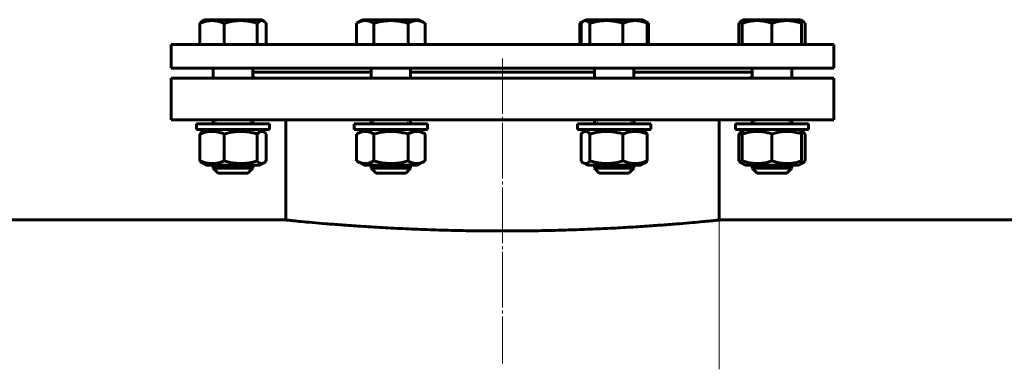
# Model space of a CAD drawing. Units: millimetres. Extents: x -546 to 7999, y -3657 to 2440.
# Drawn here: x 3471 to 3969, y 2218 to 2394 of the extents above; entities that cross this region are included whole.
import ezdxf

# ---------------------------------------------------------------- set-up
doc = ezdxf.new("R2010")
doc.units = ezdxf.units.MM
for name, pattern in [('K5LT_AUXILIARY', [0]), ('K5LT_AXLED', [32.59375, 28.09375, -1.5, 1.5, -1.5]), ('K5LT_BASIC', [0]), ('K5LT_THIN', [0])]:
    doc.linetypes.add(name, pattern=pattern)

msp = doc.modelspace()

# ---------------------------------------------------------------- linework, layer by layer
at = {"color": 5, "linetype": 'K5LT_BASIC', "lineweight": 60, "true_color": 0x0000ff}
for p, q in [((3561.997, 2381.5), (3561.997, 2392.227)), ((3563.199, 2393.261), (3564.478, 2394)), ((3563.728, 2393.567), (3564.478, 2394)), ((3592.978, 2394), (3564.478, 2394)), ((3574.245, 2381.5), (3574.245, 2392.227)), ((3590.975, 2381.5), (3590.975, 2392.227)), ((3593.728, 2393.567), (3592.978, 2394)), ((3594.257, 2393.261), (3592.978, 2394)), ((3595.458, 2381.5), (3595.458, 2392.227)), ((3641.234, 2392.227), (3644.304, 2394)), ((3641.234, 2381.5), (3641.234, 2392.227)), ((3643.025, 2393.261), (3644.304, 2394)), ((3672.804, 2394), (3644.304, 2394)), ((3649.894, 2381.5), (3649.894, 2392.227)), ((3667.214, 2381.5), (3667.214, 2392.227)), ((3675.875, 2392.227), (3672.804, 2394)), ((3674.083, 2393.261), (3672.804, 2394)), ((3675.875, 2381.5), (3675.875, 2392.227)), ((3754.125, 2392.227), (3757.196, 2394)), ((3754.125, 2381.5), (3754.125, 2392.227)), ((3754.715, 2381.5), (3754.715, 2392.227)), ((3755.917, 2393.261), (3757.196, 2394)), ((3785.696, 2394), (3757.196, 2394)), ((3759.198, 2381.5), (3759.198, 2392.227)), ((3775.929, 2381.5), (3775.929, 2392.227)), ((3786.975, 2393.261), (3785.696, 2394)), ((3788.766, 2392.227), (3785.696, 2394)), ((3788.176, 2381.5), (3788.176, 2392.227)), ((3788.766, 2381.5), (3788.766, 2392.227)), ((3834.542, 2381.5), (3834.542, 2392.227)), ((3835.743, 2393.261), (3837.022, 2394)), ((3836.272, 2393.567), (3837.022, 2394)), ((3836.272, 2392.227), (3836.272, 2393.567)), ((3836.272, 2381.5), (3836.272, 2392.227)), ((3838.931, 2394), (3837.022, 2394)), ((3865.522, 2394), (3838.931, 2394)), ((3851.272, 2381.5), (3851.272, 2392.227)), ((3866.272, 2393.567), (3865.522, 2394)), ((3866.801, 2393.261), (3865.522, 2394)), ((3866.272, 2393.567), (3866.272, 2392.227)), ((3866.272, 2381.5), (3866.272, 2392.227)), ((3868.003, 2381.5), (3868.003, 2392.227)), ((3547.5, 2381.5), (3547.5, 2369.5)), ((3779.099, 2381.5), (3547.5, 2381.5)), ((3882.5, 2381.5), (3779.099, 2381.5)), ((3882.5, 2381.5), (3882.5, 2369.5)), ((3779.099, 2369.5), (3547.5, 2369.5)), ((3568.728, 2369.5), (3568.728, 2364.5)), ((3568.728, 2369.5), (3568.728, 2364.5)), ((3588.728, 2369.5), (3588.728, 2364.5)), ((3588.728, 2367.5), (3648.554, 2367.5)), ((3648.554, 2369.5), (3648.554, 2364.5)), ((3668.554, 2369.5), (3668.554, 2364.5)), ((3668.554, 2367.5), (3761.446, 2367.5)), ((3761.446, 2369.5), (3761.446, 2364.5)), ((3882.5, 2369.5), (3779.099, 2369.5)), ((3781.446, 2369.5), (3781.446, 2364.5)), ((3781.446, 2367.5), (3841.272, 2367.5)), ((3841.272, 2369.5), (3841.272, 2364.5)), ((3861.272, 2369.5), (3861.272, 2364.5)), ((3547.5, 2364.5), (3547.5, 2343.5)), ((3715, 2364.5), (3547.5, 2364.5)), ((3882.5, 2364.5), (3715, 2364.5)), ((3882.5, 2364.5), (3882.5, 2343.5)), ((3715, 2343.5), (3547.5, 2343.5)), ((3597.228, 2341.5), (3560.228, 2341.5)), ((3560.228, 2341.5), (3560.228, 2338.5)), ((3560.228, 2341.5), (3560.228, 2338.5)), ((3568.728, 2343.5), (3568.728, 2341.5)), ((3568.728, 2343.5), (3568.728, 2341.5)), ((3588.728, 2343.5), (3588.728, 2341.5)), ((3597.228, 2341.5), (3597.228, 2338.5)), ((3605.5, 2343.5), (3605.5, 2292.848)), ((3640.054, 2341.5), (3640.054, 2338.5)), ((3642.533, 2341.5), (3640.054, 2341.5)), ((3677.054, 2341.5), (3642.533, 2341.5)), ((3648.554, 2343.5), (3648.554, 2341.5)), ((3668.554, 2343.5), (3668.554, 2341.5)), ((3677.054, 2341.5), (3677.054, 2338.5)), ((3882.5, 2343.5), (3715, 2343.5)), ((3752.946, 2341.5), (3752.946, 2338.5)), ((3766.658, 2341.5), (3752.946, 2341.5)), ((3761.446, 2343.5), (3761.446, 2341.5)), ((3789.946, 2341.5), (3766.658, 2341.5)), ((3781.446, 2343.5), (3781.446, 2341.5)), ((3789.946, 2341.5), (3789.946, 2338.5)), ((3824.5, 2343.5), (3824.5, 2292.848)), ((3832.772, 2341.5), (3832.772, 2338.5)), ((3832.772, 2341.5), (3832.772, 2338.5)), ((3860.522, 2341.5), (3832.772, 2341.5)), ((3841.272, 2343.5), (3841.272, 2341.5)), ((3841.272, 2343.5), (3841.272, 2341.5)), ((3869.772, 2341.5), (3860.522, 2341.5)), ((3861.272, 2343.5), (3861.272, 2341.5)), ((3869.772, 2341.5), (3869.772, 2338.5)), ((3597.228, 2338.5), (3560.228, 2338.5)), ((3561.997, 2336.294), (3561.997, 2322.706)), ((3565.228, 2338.5), (3563.199, 2337.328)), ((3565.228, 2338.5), (3563.728, 2337.634)), ((3574.245, 2336.294), (3574.245, 2322.706)), ((3590.975, 2336.294), (3590.975, 2322.706)), ((3592.228, 2338.5), (3593.728, 2337.634)), ((3592.228, 2338.5), (3594.257, 2337.328)), ((3595.458, 2336.294), (3595.458, 2322.706)), ((3642.533, 2338.5), (3640.054, 2338.5)), ((3645.054, 2338.5), (3641.234, 2336.294)), ((3641.234, 2336.294), (3641.234, 2322.706)), ((3677.054, 2338.5), (3642.533, 2338.5)), ((3649.894, 2336.294), (3649.894, 2322.706)), ((3667.214, 2336.294), (3667.214, 2322.706)), ((3672.054, 2338.5), (3675.875, 2336.294)), ((3675.875, 2336.294), (3675.875, 2322.706)), ((3766.658, 2338.5), (3752.946, 2338.5)), ((3754.715, 2336.294), (3754.715, 2322.706)), ((3757.946, 2338.5), (3755.917, 2337.328)), ((3759.198, 2336.294), (3759.198, 2322.706)), ((3789.946, 2338.5), (3766.658, 2338.5)), ((3775.929, 2336.294), (3775.929, 2322.706)), ((3784.946, 2338.5), (3786.975, 2337.328)), ((3788.176, 2336.294), (3788.176, 2322.706)), ((3860.522, 2338.5), (3832.772, 2338.5)), ((3834.542, 2336.294), (3834.542, 2322.706)), ((3837.772, 2338.5), (3835.743, 2337.328)), ((3837.772, 2338.5), (3836.272, 2337.634)), ((3836.272, 2336.294), (3836.272, 2337.634)), ((3836.272, 2336.294), (3836.272, 2322.706)), ((3851.272, 2336.294), (3851.272, 2322.706)), ((3869.772, 2338.5), (3860.522, 2338.5)), ((3864.772, 2338.5), (3866.801, 2337.328)), ((3864.772, 2338.5), (3866.272, 2337.634)), ((3866.272, 2337.634), (3866.272, 2336.294)), ((3866.272, 2336.294), (3866.272, 2322.706)), ((3868.003, 2336.294), (3868.003, 2322.706)), ((3563.199, 2321.672), (3565.228, 2320.5)), ((3563.728, 2321.366), (3565.228, 2320.5)), ((3565.228, 2320.5), (3592.228, 2320.5)), ((3568.728, 2320.5), (3568.728, 2319)), ((3568.728, 2320.5), (3568.728, 2319)), ((3588.728, 2320.5), (3588.728, 2319)), ((3594.257, 2321.672), (3592.228, 2320.5)), ((3593.728, 2321.366), (3592.228, 2320.5)), ((3641.234, 2322.706), (3645.054, 2320.5)), ((3645.054, 2320.5), (3672.054, 2320.5)), ((3648.554, 2320.5), (3648.554, 2319)), ((3668.554, 2320.5), (3668.554, 2319)), ((3675.875, 2322.706), (3672.054, 2320.5)), ((3755.917, 2321.672), (3757.946, 2320.5)), ((3757.946, 2320.5), (3784.946, 2320.5)), ((3761.446, 2320.5), (3761.446, 2319)), ((3781.446, 2320.5), (3781.446, 2319)), ((3786.975, 2321.672), (3784.946, 2320.5)), ((3835.743, 2321.672), (3837.772, 2320.5)), ((3836.272, 2321.366), (3836.272, 2322.706)), ((3836.272, 2321.366), (3837.772, 2320.5)), ((3837.772, 2320.5), (3839.581, 2320.5)), ((3839.581, 2320.5), (3864.772, 2320.5)), ((3841.272, 2320.5), (3841.272, 2319)), ((3841.272, 2320.5), (3841.272, 2319)), ((3861.272, 2320.5), (3861.272, 2319)), ((3866.801, 2321.672), (3864.772, 2320.5)), ((3866.272, 2321.366), (3864.772, 2320.5)), ((3866.272, 2322.706), (3866.272, 2321.366)), ((3568.728, 2319), (3571.228, 2316.5)), ((3568.728, 2319), (3571.228, 2316.5)), ((3588.728, 2319), (3568.728, 2319)), ((3586.228, 2316.5), (3571.228, 2316.5)), ((3588.728, 2319), (3586.228, 2316.5)), ((3648.554, 2319), (3651.054, 2316.5)), ((3649.894, 2319), (3648.554, 2319)), ((3668.554, 2319), (3649.894, 2319)), ((3652.059, 2316.5), (3651.054, 2316.5)), ((3666.054, 2316.5), (3652.059, 2316.5)), ((3668.554, 2319), (3666.054, 2316.5)), ((3761.446, 2319), (3763.946, 2316.5)), ((3768.858, 2319), (3761.446, 2319)), ((3769.505, 2316.5), (3763.946, 2316.5)), ((3781.446, 2319), (3768.858, 2319)), ((3778.946, 2316.5), (3769.505, 2316.5)), ((3781.446, 2319), (3778.946, 2316.5)), ((3841.272, 2319), (3843.772, 2316.5)), ((3841.272, 2319), (3843.772, 2316.5)), ((3856.272, 2319), (3841.272, 2319)), ((3855.022, 2316.5), (3843.772, 2316.5)), ((3858.772, 2316.5), (3855.022, 2316.5)), ((3861.272, 2319), (3856.272, 2319)), ((3861.272, 2319), (3858.772, 2316.5)), ((3604, 2293), (3017, 2293)), ((4057, 2293), (3826, 2293))]:
    msp.add_line(p, q, dxfattribs=at)
at = {"color": 30, "linetype": 'K5LT_AXLED', "lineweight": 18, "true_color": 0xff8000}
msp.add_line((3715, 2374.5), (3715, 2220.5), dxfattribs=at)
at = {"color": 7, "linetype": 'K5LT_THIN', "lineweight": 18}
for p, q in [((3570.081, 2343.5), (3570.081, 2341.5)), ((3587.375, 2343.5), (3587.375, 2341.5)), ((3649.907, 2343.5), (3649.907, 2341.5)), ((3667.201, 2343.5), (3667.201, 2341.5)), ((3762.799, 2343.5), (3762.799, 2341.5)), ((3780.093, 2343.5), (3780.093, 2341.5)), ((3842.625, 2343.5), (3842.625, 2341.5)), ((3859.919, 2343.5), (3859.919, 2341.5)), ((3570.081, 2320.5), (3570.081, 2319)), ((3587.375, 2320.5), (3587.375, 2319)), ((3649.907, 2320.5), (3649.907, 2319)), ((3667.201, 2320.5), (3667.201, 2319)), ((3762.799, 2320.5), (3762.799, 2319)), ((3780.093, 2320.5), (3780.093, 2319)), ((3842.625, 2320.5), (3842.625, 2319)), ((3859.919, 2320.5), (3859.919, 2319)), ((3570.081, 2319), (3570.081, 2317.647)), ((3587.375, 2319), (3587.375, 2317.647)), ((3649.907, 2319), (3649.907, 2318.985)), ((3649.907, 2318.985), (3649.907, 2317.647)), ((3667.201, 2319), (3667.201, 2317.647)), ((3762.799, 2319), (3762.799, 2317.647)), ((3780.093, 2319), (3780.093, 2317.647)), ((3842.625, 2319), (3842.625, 2317.647)), ((3859.919, 2319), (3859.919, 2317.647))]:
    msp.add_line(p, q, dxfattribs=at)
at = {"color": 9, "linetype": 'K5LT_AUXILIARY', "lineweight": 18, "true_color": 0xdca5c1}
msp.add_line((3824.5, 2343.5), (3824.5, 2217.5), dxfattribs=at)
at = {"color": 5, "linetype": 'K5LT_BASIC', "lineweight": 60, "true_color": 0x0000ff}
for points, knots in [([(3574.245, 2392.227), (3573.827, 2392.398), (3573.21, 2392.631), (3572.318, 2392.919), (3571.702, 2393.091), (3571.134, 2393.227), (3570.556, 2393.347), (3569.996, 2393.438), (3569.458, 2393.5), (3568.95, 2393.545), (3568.332, 2393.572), (3567.618, 2393.563), (3566.936, 2393.519), (3566.274, 2393.442), (3565.52, 2393.318), (3564.577, 2393.11), (3563.365, 2392.754), (3562.479, 2392.424), (3561.997, 2392.227)], [0, 0, 0, 0, 1.9947818, 2.926302, 4.1947358, 4.869488, 5.569083, 6.8698792, 7.4545811, 8.0440797, 9.1994358, 10.2875422, 11.3174102, 12.3303134, 13.3306335, 14.8008058, 16.6992914, 19, 19, 19, 19]), ([(3561.997, 2392.227), (3562.284, 2392.547), (3562.683, 2392.929), (3563.087, 2393.197), (3563.199, 2393.261)], [0, 0, 0, 0, 3.6301017, 5, 5, 5, 5]), ([(3590.975, 2392.227), (3590.404, 2392.398), (3589.561, 2392.631), (3588.343, 2392.919), (3587.502, 2393.091), (3586.725, 2393.227), (3585.937, 2393.347), (3585.171, 2393.438), (3584.436, 2393.5), (3583.743, 2393.545), (3582.899, 2393.572), (3581.923, 2393.563), (3580.991, 2393.519), (3580.087, 2393.442), (3579.056, 2393.318), (3577.769, 2393.11), (3576.113, 2392.754), (3574.902, 2392.424), (3574.245, 2392.227)], [0, 0, 0, 0, 1.9947818, 2.926302, 4.1947358, 4.869488, 5.569083, 6.8698792, 7.4545811, 8.0440797, 9.1994358, 10.2875422, 11.3174102, 12.3303134, 13.3306335, 14.8008058, 16.6992914, 19, 19, 19, 19]), ([(3594.257, 2393.261), (3594.166, 2393.314), (3593.983, 2393.407), (3593.752, 2393.489), (3593.52, 2393.545), (3593.294, 2393.572), (3593.033, 2393.563), (3592.783, 2393.519), (3592.541, 2393.442), (3592.264, 2393.318), (3591.92, 2393.11), (3591.476, 2392.754), (3591.151, 2392.424), (3590.975, 2392.227)], [0, 0, 0, 0, 1.1640157, 2.3369389, 2.9324442, 4.0995728, 5.1987665, 6.2391283, 7.2623525, 8.2728654, 9.7580181, 11.6758483, 14, 14, 14, 14]), ([(3595.458, 2392.227), (3595.172, 2392.547), (3594.773, 2392.929), (3594.368, 2393.197), (3594.257, 2393.261)], [0, 0, 0, 0, 3.6301017, 5, 5, 5, 5]), ([(3649.894, 2392.227), (3649.557, 2392.422), (3649.065, 2392.681), (3648.331, 2393.004), (3647.83, 2393.187), (3647.286, 2393.347), (3646.89, 2393.438), (3646.509, 2393.5), (3646.15, 2393.545), (3645.713, 2393.572), (3645.208, 2393.563), (3644.726, 2393.519), (3644.258, 2393.442), (3643.724, 2393.318), (3643.058, 2393.11), (3642.201, 2392.754), (3641.574, 2392.424), (3641.234, 2392.227)], [0, 0, 0, 0, 2.1515048, 3.1282734, 4.6131991, 5.2759734, 6.5083066, 7.0622347, 7.6207071, 8.715255, 9.7460926, 10.721757, 11.6813496, 12.6290212, 14.021816, 15.8203813, 18, 18, 18, 18]), ([(3667.214, 2392.227), (3666.623, 2392.398), (3665.751, 2392.631), (3664.489, 2392.919), (3663.619, 2393.091), (3662.815, 2393.227), (3661.998, 2393.347), (3661.206, 2393.438), (3660.445, 2393.5), (3659.727, 2393.545), (3658.853, 2393.572), (3657.843, 2393.563), (3656.878, 2393.519), (3655.942, 2393.442), (3654.875, 2393.318), (3653.543, 2393.11), (3651.828, 2392.754), (3650.575, 2392.424), (3649.894, 2392.227)], [0, 0, 0, 0, 1.9947818, 2.926302, 4.1947358, 4.869488, 5.569083, 6.8698792, 7.4545811, 8.0440797, 9.1994358, 10.2875422, 11.3174102, 12.3303134, 13.3306335, 14.8008058, 16.6992914, 19, 19, 19, 19]), ([(3675.875, 2392.227), (3675.538, 2392.422), (3675.045, 2392.681), (3674.312, 2393.004), (3673.811, 2393.187), (3673.267, 2393.347), (3672.87, 2393.438), (3672.49, 2393.5), (3672.131, 2393.545), (3671.694, 2393.572), (3671.189, 2393.563), (3670.706, 2393.519), (3670.239, 2393.442), (3669.705, 2393.318), (3669.039, 2393.11), (3668.182, 2392.754), (3667.555, 2392.424), (3667.214, 2392.227)], [0, 0, 0, 0, 2.1515048, 3.1282734, 4.6131991, 5.2759734, 6.5083066, 7.0622347, 7.6207071, 8.715255, 9.7460926, 10.721757, 11.6813496, 12.6290212, 14.021816, 15.8203813, 18, 18, 18, 18]), ([(3755.917, 2393.262), (3755.767, 2393.175), (3755.362, 2392.894), (3754.964, 2392.504), (3754.715, 2392.227)], [0, 0, 0, 0, 1.846988, 5, 5, 5, 5]), ([(3759.198, 2392.227), (3758.912, 2392.547), (3758.534, 2392.908), (3758.096, 2393.206), (3757.848, 2393.347), (3757.643, 2393.438), (3757.446, 2393.5), (3757.26, 2393.545), (3757.034, 2393.572), (3756.773, 2393.563), (3756.523, 2393.519), (3756.239, 2393.429), (3756.038, 2393.331), (3755.917, 2393.262)], [0, 0, 0, 0, 3.7706598, 4.9191057, 5.6258293, 6.9398799, 7.5305397, 8.126045, 9.2931736, 10.3923673, 11.4327291, 12.4559533, 14, 14, 14, 14]), ([(3775.929, 2392.227), (3775.358, 2392.398), (3774.515, 2392.631), (3773.296, 2392.919), (3772.456, 2393.091), (3771.679, 2393.227), (3770.89, 2393.347), (3770.125, 2393.438), (3769.389, 2393.5), (3768.696, 2393.545), (3767.852, 2393.572), (3766.876, 2393.563), (3765.944, 2393.519), (3765.041, 2393.442), (3764.01, 2393.318), (3762.723, 2393.11), (3761.067, 2392.754), (3759.856, 2392.424), (3759.198, 2392.227)], [0, 0, 0, 0, 1.9947818, 2.926302, 4.1947358, 4.869488, 5.569083, 6.8698792, 7.4545811, 8.0440797, 9.1994358, 10.2875422, 11.3174102, 12.3303134, 13.3306335, 14.8008058, 16.6992914, 19, 19, 19, 19]), ([(3788.176, 2392.227), (3787.758, 2392.398), (3787.141, 2392.631), (3786.249, 2392.919), (3785.634, 2393.091), (3785.065, 2393.227), (3784.488, 2393.347), (3783.927, 2393.438), (3783.389, 2393.5), (3782.882, 2393.545), (3782.264, 2393.572), (3781.549, 2393.563), (3780.867, 2393.519), (3780.205, 2393.442), (3779.451, 2393.318), (3778.509, 2393.11), (3777.296, 2392.754), (3776.41, 2392.424), (3775.929, 2392.227)], [0, 0, 0, 0, 1.9947818, 2.926302, 4.1947358, 4.869488, 5.569083, 6.8698792, 7.4545811, 8.0440797, 9.1994358, 10.2875422, 11.3174102, 12.3303134, 13.3306335, 14.8008058, 16.6992914, 19, 19, 19, 19]), ([(3786.975, 2393.262), (3787.125, 2393.175), (3787.529, 2392.894), (3787.928, 2392.504), (3788.176, 2392.227)], [0, 0, 0, 0, 1.846988, 5, 5, 5, 5]), ([(3834.542, 2392.227), (3834.828, 2392.547), (3835.227, 2392.929), (3835.632, 2393.197), (3835.743, 2393.261)], [0, 0, 0, 0, 3.6301017, 5, 5, 5, 5]), ([(3851.272, 2392.227), (3850.76, 2392.398), (3850.004, 2392.631), (3848.912, 2392.919), (3848.158, 2393.091), (3847.462, 2393.227), (3846.755, 2393.347), (3846.069, 2393.438), (3845.409, 2393.5), (3844.788, 2393.545), (3844.031, 2393.572), (3843.156, 2393.563), (3842.32, 2393.519), (3841.51, 2393.442), (3840.586, 2393.318), (3839.432, 2393.11), (3837.947, 2392.754), (3836.862, 2392.424), (3836.272, 2392.227)], [0, 0, 0, 0, 1.9947818, 2.926302, 4.1947358, 4.869488, 5.569083, 6.8698792, 7.4545811, 8.0440797, 9.1994358, 10.2875422, 11.3174102, 12.3303134, 13.3306335, 14.8008058, 16.6992914, 19, 19, 19, 19]), ([(3866.272, 2392.227), (3865.76, 2392.398), (3865.004, 2392.631), (3863.912, 2392.919), (3863.158, 2393.091), (3862.462, 2393.227), (3861.755, 2393.347), (3861.069, 2393.438), (3860.409, 2393.5), (3859.788, 2393.545), (3859.031, 2393.572), (3858.156, 2393.563), (3857.32, 2393.519), (3856.51, 2393.442), (3855.586, 2393.318), (3854.432, 2393.11), (3852.947, 2392.754), (3851.862, 2392.424), (3851.272, 2392.227)], [0, 0, 0, 0, 1.9947818, 2.926302, 4.1947358, 4.869488, 5.569083, 6.8698792, 7.4545811, 8.0440797, 9.1994358, 10.2875422, 11.3174102, 12.3303134, 13.3306335, 14.8008058, 16.6992914, 19, 19, 19, 19]), ([(3866.801, 2393.261), (3866.71, 2393.314), (3866.534, 2393.403), (3866.358, 2393.467), (3866.272, 2393.492)], [0, 0, 0, 0, 2.5911847, 5, 5, 5, 5]), ([(3868.003, 2392.227), (3867.716, 2392.547), (3867.317, 2392.929), (3866.913, 2393.197), (3866.801, 2393.261)], [0, 0, 0, 0, 3.6301017, 5, 5, 5, 5]), ([(3588.728, 2364.992), (3588.818, 2365), (3588.976, 2365.004), (3589.181, 2364.972), (3589.351, 2364.908), (3589.492, 2364.808), (3589.601, 2364.673), (3589.651, 2364.561), (3589.671, 2364.5)], [0, 0, 0, 0, 1.5900577, 3.0009094, 4.4656398, 5.9596122, 7.4744019, 9, 9, 9, 9]), ([(3840.329, 2364.5), (3840.357, 2364.586), (3840.425, 2364.719), (3840.567, 2364.857), (3840.719, 2364.94), (3840.903, 2364.99), (3841.089, 2365.004), (3841.223, 2364.997), (3841.272, 2364.992)], [0, 0, 0, 0, 2.1573172, 3.7414386, 5.1908033, 6.530611, 8.1337923, 9, 9, 9, 9]), ([(3574.245, 2336.294), (3573.635, 2336.543), (3572.684, 2336.888), (3571.503, 2337.212), (3570.809, 2337.364), (3570.211, 2337.471), (3569.609, 2337.555), (3568.907, 2337.616), (3568.212, 2337.64), (3567.501, 2337.626), (3566.787, 2337.572), (3566.076, 2337.48), (3565.373, 2337.354), (3564.566, 2337.169), (3563.435, 2336.845), (3562.545, 2336.518), (3561.997, 2336.294)], [0, 0, 0, 0, 2.6055268, 4.0208495, 4.9336382, 5.4848811, 6.4948498, 7.414784, 8.3680781, 9.3446312, 10.3278912, 11.3047493, 12.2737152, 13.232361, 14.6559841, 17, 17, 17, 17]), ([(3561.997, 2336.294), (3562.25, 2336.576), (3562.648, 2336.965), (3563.053, 2337.244), (3563.199, 2337.328)], [0, 0, 0, 0, 3.2004168, 5, 5, 5, 5]), ([(3590.975, 2336.294), (3590.142, 2336.543), (3588.843, 2336.888), (3587.23, 2337.212), (3586.282, 2337.364), (3585.465, 2337.471), (3584.642, 2337.555), (3583.683, 2337.616), (3582.734, 2337.64), (3581.764, 2337.626), (3580.787, 2337.572), (3579.816, 2337.48), (3578.856, 2337.354), (3577.753, 2337.169), (3576.209, 2336.845), (3574.993, 2336.518), (3574.245, 2336.294)], [0, 0, 0, 0, 2.6055268, 4.0208495, 4.9336382, 5.4848811, 6.4948498, 7.414784, 8.3680781, 9.3446312, 10.3278912, 11.3047493, 12.2737152, 13.232361, 14.6559841, 17, 17, 17, 17]), ([(3594.257, 2337.328), (3594.179, 2337.374), (3594.011, 2337.46), (3593.761, 2337.555), (3593.504, 2337.616), (3593.25, 2337.64), (3592.99, 2337.626), (3592.728, 2337.572), (3592.468, 2337.48), (3592.168, 2337.333), (3591.667, 2337.002), (3591.257, 2336.608), (3590.975, 2336.294)], [0, 0, 0, 0, 0.9276472, 1.9864899, 2.9509411, 3.9503665, 4.9741765, 6.0050179, 7.0291476, 8.0450032, 9.5499782, 13, 13, 13, 13]), ([(3595.458, 2336.294), (3595.206, 2336.576), (3594.807, 2336.965), (3594.403, 2337.244), (3594.257, 2337.328)], [0, 0, 0, 0, 3.2004168, 5, 5, 5, 5]), ([(3649.894, 2336.294), (3649.407, 2336.576), (3648.67, 2336.948), (3647.74, 2337.287), (3647.133, 2337.453), (3646.616, 2337.555), (3646.119, 2337.616), (3645.628, 2337.64), (3645.126, 2337.626), (3644.62, 2337.572), (3644.117, 2337.48), (3643.539, 2337.333), (3642.57, 2337.002), (3641.778, 2336.608), (3641.234, 2336.294)], [0, 0, 0, 0, 2.5980148, 3.8811067, 4.839601, 5.7307498, 6.5424565, 7.3835983, 8.2452629, 9.1128452, 9.9747788, 10.8297487, 12.0963739, 15, 15, 15, 15]), ([(3667.214, 2336.294), (3666.352, 2336.543), (3665.007, 2336.888), (3663.337, 2337.212), (3662.356, 2337.364), (3661.51, 2337.471), (3660.658, 2337.555), (3659.665, 2337.616), (3658.682, 2337.64), (3657.678, 2337.626), (3656.667, 2337.572), (3655.661, 2337.48), (3654.668, 2337.354), (3653.526, 2337.169), (3651.927, 2336.845), (3650.669, 2336.518), (3649.894, 2336.294)], [0, 0, 0, 0, 2.6055268, 4.0208495, 4.9336382, 5.4848811, 6.4948498, 7.414784, 8.3680781, 9.3446312, 10.3278912, 11.3047493, 12.2737152, 13.232361, 14.6559841, 17, 17, 17, 17]), ([(3675.875, 2336.294), (3675.387, 2336.576), (3674.651, 2336.948), (3673.721, 2337.287), (3673.114, 2337.453), (3672.596, 2337.555), (3672.1, 2337.616), (3671.609, 2337.64), (3671.106, 2337.626), (3670.601, 2337.572), (3670.098, 2337.48), (3669.52, 2337.333), (3668.551, 2337.002), (3667.758, 2336.608), (3667.214, 2336.294)], [0, 0, 0, 0, 2.5980148, 3.8811067, 4.839601, 5.7307498, 6.5424565, 7.3835983, 8.2452629, 9.1128452, 9.9747788, 10.8297487, 12.0963739, 15, 15, 15, 15]), ([(3755.917, 2337.329), (3755.801, 2337.262), (3755.52, 2337.074), (3755.119, 2336.725), (3754.836, 2336.428), (3754.715, 2336.294)], [0, 0, 0, 0, 1.7077317, 4.1683564, 6, 6, 6, 6]), ([(3759.198, 2336.294), (3758.946, 2336.576), (3758.565, 2336.948), (3758.083, 2337.287), (3757.769, 2337.453), (3757.501, 2337.555), (3757.244, 2337.616), (3756.99, 2337.64), (3756.73, 2337.626), (3756.468, 2337.572), (3756.197, 2337.477), (3756.014, 2337.384), (3755.917, 2337.329)], [0, 0, 0, 0, 3.0869015, 4.6114418, 5.7503027, 6.8091453, 7.7735965, 8.7730219, 9.7968319, 10.8276733, 11.8518031, 13, 13, 13, 13]), ([(3775.929, 2336.294), (3775.096, 2336.543), (3773.797, 2336.888), (3772.183, 2337.212), (3771.236, 2337.364), (3770.418, 2337.471), (3769.595, 2337.555), (3768.636, 2337.616), (3767.687, 2337.64), (3766.717, 2337.626), (3765.741, 2337.572), (3764.769, 2337.48), (3763.809, 2337.354), (3762.707, 2337.169), (3761.162, 2336.845), (3759.947, 2336.518), (3759.198, 2336.294)], [0, 0, 0, 0, 2.6055268, 4.0208495, 4.9336382, 5.4848811, 6.4948498, 7.414784, 8.3680781, 9.3446312, 10.3278912, 11.3047493, 12.2737152, 13.232361, 14.6559841, 17, 17, 17, 17]), ([(3788.176, 2336.294), (3787.566, 2336.543), (3786.616, 2336.888), (3785.434, 2337.212), (3784.741, 2337.364), (3784.142, 2337.471), (3783.54, 2337.555), (3782.838, 2337.616), (3782.143, 2337.64), (3781.433, 2337.626), (3780.718, 2337.572), (3780.007, 2337.48), (3779.304, 2337.354), (3778.497, 2337.169), (3777.366, 2336.845), (3776.477, 2336.518), (3775.929, 2336.294)], [0, 0, 0, 0, 2.6055268, 4.0208495, 4.9336382, 5.4848811, 6.4948498, 7.414784, 8.3680781, 9.3446312, 10.3278912, 11.3047493, 12.2737152, 13.232361, 14.6559841, 17, 17, 17, 17]), ([(3786.975, 2337.329), (3787.09, 2337.262), (3787.372, 2337.074), (3787.773, 2336.725), (3788.056, 2336.428), (3788.176, 2336.294)], [0, 0, 0, 0, 1.7077317, 4.1683564, 6, 6, 6, 6]), ([(3834.542, 2336.294), (3834.794, 2336.576), (3835.193, 2336.965), (3835.597, 2337.244), (3835.743, 2337.328)], [0, 0, 0, 0, 3.2004168, 5, 5, 5, 5]), ([(3851.272, 2336.294), (3850.525, 2336.543), (3849.361, 2336.888), (3847.914, 2337.212), (3847.064, 2337.364), (3846.332, 2337.471), (3845.594, 2337.555), (3844.734, 2337.616), (3843.883, 2337.64), (3843.013, 2337.626), (3842.138, 2337.572), (3841.267, 2337.48), (3840.406, 2337.354), (3839.418, 2337.169), (3838.033, 2336.845), (3836.943, 2336.518), (3836.272, 2336.294)], [0, 0, 0, 0, 2.6055268, 4.0208495, 4.9336382, 5.4848811, 6.4948498, 7.414784, 8.3680781, 9.3446312, 10.3278912, 11.3047493, 12.2737152, 13.232361, 14.6559841, 17, 17, 17, 17]), ([(3866.272, 2336.294), (3865.525, 2336.543), (3864.361, 2336.888), (3862.914, 2337.212), (3862.064, 2337.364), (3861.332, 2337.471), (3860.594, 2337.555), (3859.734, 2337.616), (3858.883, 2337.64), (3858.013, 2337.626), (3857.138, 2337.572), (3856.267, 2337.48), (3855.406, 2337.354), (3854.418, 2337.169), (3853.033, 2336.845), (3851.943, 2336.518), (3851.272, 2336.294)], [0, 0, 0, 0, 2.6055268, 4.0208495, 4.9336382, 5.4848811, 6.4948498, 7.414784, 8.3680781, 9.3446312, 10.3278912, 11.3047493, 12.2737152, 13.232361, 14.6559841, 17, 17, 17, 17]), ([(3866.801, 2337.328), (3866.723, 2337.374), (3866.547, 2337.465), (3866.37, 2337.531), (3866.272, 2337.559)], [0, 0, 0, 0, 2.2238737, 5, 5, 5, 5]), ([(3868.003, 2336.294), (3867.75, 2336.576), (3867.352, 2336.965), (3866.947, 2337.244), (3866.801, 2337.328)], [0, 0, 0, 0, 3.2004168, 5, 5, 5, 5]), ([(3561.997, 2322.706), (3562.607, 2322.457), (3563.558, 2322.112), (3564.739, 2321.788), (3565.433, 2321.636), (3566.031, 2321.529), (3566.634, 2321.445), (3567.336, 2321.384), (3568.031, 2321.36), (3568.741, 2321.374), (3569.456, 2321.428), (3570.167, 2321.52), (3570.869, 2321.646), (3571.677, 2321.831), (3572.807, 2322.155), (3573.697, 2322.482), (3574.245, 2322.706)], [0, 0, 0, 0, 2.6055268, 4.0208495, 4.9336382, 5.4848811, 6.4948498, 7.414784, 8.3680781, 9.3446312, 10.3278912, 11.3047493, 12.2737152, 13.232361, 14.6559841, 17, 17, 17, 17]), ([(3563.199, 2321.671), (3563.083, 2321.738), (3562.802, 2321.926), (3562.401, 2322.275), (3562.118, 2322.572), (3561.997, 2322.706)], [0, 0, 0, 0, 1.7077317, 4.1683564, 6, 6, 6, 6]), ([(3574.245, 2322.706), (3575.078, 2322.457), (3576.377, 2322.112), (3577.99, 2321.788), (3578.938, 2321.636), (3579.755, 2321.529), (3580.578, 2321.445), (3581.537, 2321.384), (3582.486, 2321.36), (3583.457, 2321.374), (3584.433, 2321.428), (3585.404, 2321.52), (3586.364, 2321.646), (3587.467, 2321.831), (3589.011, 2322.155), (3590.227, 2322.482), (3590.975, 2322.706)], [0, 0, 0, 0, 2.6055268, 4.0208495, 4.9336382, 5.4848811, 6.4948498, 7.414784, 8.3680781, 9.3446312, 10.3278912, 11.3047493, 12.2737152, 13.232361, 14.6559841, 17, 17, 17, 17]), ([(3590.975, 2322.706), (3591.227, 2322.424), (3591.609, 2322.052), (3592.09, 2321.713), (3592.404, 2321.547), (3592.672, 2321.445), (3592.929, 2321.384), (3593.184, 2321.36), (3593.443, 2321.374), (3593.705, 2321.428), (3593.977, 2321.523), (3594.16, 2321.616), (3594.257, 2321.671)], [0, 0, 0, 0, 3.0869015, 4.6114418, 5.7503027, 6.8091453, 7.7735965, 8.7730219, 9.7968319, 10.8276733, 11.8518031, 13, 13, 13, 13]), ([(3594.257, 2321.671), (3594.372, 2321.738), (3594.654, 2321.926), (3595.055, 2322.275), (3595.338, 2322.572), (3595.458, 2322.706)], [0, 0, 0, 0, 1.7077317, 4.1683564, 6, 6, 6, 6]), ([(3641.234, 2322.706), (3641.721, 2322.424), (3642.457, 2322.052), (3643.388, 2321.713), (3643.994, 2321.547), (3644.512, 2321.445), (3645.008, 2321.384), (3645.5, 2321.36), (3646.002, 2321.374), (3646.507, 2321.428), (3647.01, 2321.52), (3647.589, 2321.667), (3648.558, 2321.998), (3649.35, 2322.392), (3649.894, 2322.706)], [0, 0, 0, 0, 2.5980148, 3.8811067, 4.839601, 5.7307498, 6.5424565, 7.3835983, 8.2452629, 9.1128452, 9.9747788, 10.8297487, 12.0963739, 15, 15, 15, 15]), ([(3649.894, 2322.706), (3650.756, 2322.457), (3652.101, 2322.112), (3653.771, 2321.788), (3654.753, 2321.636), (3655.599, 2321.529), (3656.451, 2321.445), (3657.443, 2321.384), (3658.426, 2321.36), (3659.431, 2321.374), (3660.441, 2321.428), (3661.447, 2321.52), (3662.441, 2321.646), (3663.582, 2321.831), (3665.181, 2322.155), (3666.44, 2322.482), (3667.214, 2322.706)], [0, 0, 0, 0, 2.6055268, 4.0208495, 4.9336382, 5.4848811, 6.4948498, 7.414784, 8.3680781, 9.3446312, 10.3278912, 11.3047493, 12.2737152, 13.232361, 14.6559841, 17, 17, 17, 17]), ([(3667.214, 2322.706), (3667.702, 2322.424), (3668.438, 2322.052), (3669.369, 2321.713), (3669.975, 2321.547), (3670.493, 2321.445), (3670.989, 2321.384), (3671.481, 2321.36), (3671.983, 2321.374), (3672.488, 2321.428), (3672.991, 2321.52), (3673.569, 2321.667), (3674.538, 2321.998), (3675.331, 2322.392), (3675.875, 2322.706)], [0, 0, 0, 0, 2.5980148, 3.8811067, 4.839601, 5.7307498, 6.5424565, 7.3835983, 8.2452629, 9.1128452, 9.9747788, 10.8297487, 12.0963739, 15, 15, 15, 15]), ([(3754.715, 2322.706), (3754.968, 2322.424), (3755.366, 2322.035), (3755.771, 2321.756), (3755.917, 2321.672)], [0, 0, 0, 0, 3.2004168, 5, 5, 5, 5]), ([(3755.917, 2321.672), (3755.995, 2321.626), (3756.162, 2321.54), (3756.412, 2321.445), (3756.669, 2321.384), (3756.924, 2321.36), (3757.184, 2321.374), (3757.445, 2321.428), (3757.706, 2321.52), (3758.005, 2321.667), (3758.507, 2321.998), (3758.917, 2322.392), (3759.198, 2322.706)], [0, 0, 0, 0, 0.9276472, 1.9864899, 2.9509411, 3.9503665, 4.9741765, 6.0050179, 7.0291476, 8.0450032, 9.5499782, 13, 13, 13, 13]), ([(3759.198, 2322.706), (3760.031, 2322.457), (3761.33, 2322.112), (3762.944, 2321.788), (3763.892, 2321.636), (3764.709, 2321.529), (3765.532, 2321.445), (3766.491, 2321.384), (3767.44, 2321.36), (3768.41, 2321.374), (3769.386, 2321.428), (3770.358, 2321.52), (3771.318, 2321.646), (3772.42, 2321.831), (3773.965, 2322.155), (3775.18, 2322.482), (3775.929, 2322.706)], [0, 0, 0, 0, 2.6055268, 4.0208495, 4.9336382, 5.4848811, 6.4948498, 7.414784, 8.3680781, 9.3446312, 10.3278912, 11.3047493, 12.2737152, 13.232361, 14.6559841, 17, 17, 17, 17]), ([(3775.929, 2322.706), (3776.538, 2322.457), (3777.489, 2322.112), (3778.67, 2321.788), (3779.364, 2321.636), (3779.963, 2321.529), (3780.565, 2321.445), (3781.267, 2321.384), (3781.962, 2321.36), (3782.672, 2321.374), (3783.387, 2321.428), (3784.098, 2321.52), (3784.801, 2321.646), (3785.608, 2321.831), (3786.738, 2322.155), (3787.628, 2322.482), (3788.176, 2322.706)], [0, 0, 0, 0, 2.6055268, 4.0208495, 4.9336382, 5.4848811, 6.4948498, 7.414784, 8.3680781, 9.3446312, 10.3278912, 11.3047493, 12.2737152, 13.232361, 14.6559841, 17, 17, 17, 17]), ([(3788.176, 2322.706), (3787.924, 2322.424), (3787.525, 2322.035), (3787.121, 2321.756), (3786.975, 2321.672)], [0, 0, 0, 0, 3.2004168, 5, 5, 5, 5]), ([(3835.743, 2321.671), (3835.628, 2321.738), (3835.346, 2321.926), (3834.945, 2322.275), (3834.662, 2322.572), (3834.542, 2322.706)], [0, 0, 0, 0, 1.7077317, 4.1683564, 6, 6, 6, 6]), ([(3836.272, 2322.706), (3837.019, 2322.457), (3838.184, 2322.112), (3839.63, 2321.788), (3840.48, 2321.636), (3841.213, 2321.529), (3841.95, 2321.445), (3842.81, 2321.384), (3843.661, 2321.36), (3844.531, 2321.374), (3845.407, 2321.428), (3846.278, 2321.52), (3847.138, 2321.646), (3848.127, 2321.831), (3849.511, 2322.155), (3850.601, 2322.482), (3851.272, 2322.706)], [0, 0, 0, 0, 2.6055268, 4.0208495, 4.9336382, 5.4848811, 6.4948498, 7.414784, 8.3680781, 9.3446312, 10.3278912, 11.3047493, 12.2737152, 13.232361, 14.6559841, 17, 17, 17, 17]), ([(3851.272, 2322.706), (3852.019, 2322.457), (3853.184, 2322.112), (3854.63, 2321.788), (3855.48, 2321.636), (3856.213, 2321.529), (3856.95, 2321.445), (3857.81, 2321.384), (3858.661, 2321.36), (3859.531, 2321.374), (3860.407, 2321.428), (3861.278, 2321.52), (3862.138, 2321.646), (3863.127, 2321.831), (3864.511, 2322.155), (3865.601, 2322.482), (3866.272, 2322.706)], [0, 0, 0, 0, 2.6055268, 4.0208495, 4.9336382, 5.4848811, 6.4948498, 7.414784, 8.3680781, 9.3446312, 10.3278912, 11.3047493, 12.2737152, 13.232361, 14.6559841, 17, 17, 17, 17]), ([(3866.272, 2321.441), (3866.352, 2321.464), (3866.528, 2321.527), (3866.705, 2321.616), (3866.801, 2321.671)], [0, 0, 0, 0, 2.2473965, 5, 5, 5, 5]), ([(3866.801, 2321.671), (3866.917, 2321.738), (3867.198, 2321.926), (3867.599, 2322.275), (3867.882, 2322.572), (3868.003, 2322.706)], [0, 0, 0, 0, 1.7077317, 4.1683564, 6, 6, 6, 6]), ([(3604, 2293), (3604, 2293), (3604.358, 2292.963), (3606.051, 2292.792), (3609.034, 2292.496), (3613.228, 2292.094), (3618.695, 2291.593), (3625.484, 2291.01), (3633.679, 2290.362), (3643.251, 2289.682), (3654.095, 2289.015), (3665.854, 2288.416), (3678.073, 2287.929), (3690.435, 2287.578), (3702.738, 2287.369), (3710.945, 2287.323), (3715, 2287.323)], [0, 0, 0, 0, 1.0327095, 2.1881134, 3.3321358, 4.4836247, 5.6538413, 6.8689527, 8.1099183, 9.4068562, 10.7332369, 12.0606517, 13.3595057, 14.601369, 15.8147716, 17, 17, 17, 17]), ([(3715, 2287.323), (3718.475, 2287.323), (3725.555, 2287.357), (3736.267, 2287.514), (3747.148, 2287.782), (3757.939, 2288.157), (3768.498, 2288.628), (3778.681, 2289.179), (3788.319, 2289.79), (3797.063, 2290.419), (3804.659, 2291.023), (3811.091, 2291.575), (3816.349, 2292.054), (3820.437, 2292.445), (3823.347, 2292.732), (3825.187, 2292.917), (3825.901, 2292.99), (3826, 2293), (3826, 2293)], [0, 0, 0, 0, 1.1352993, 2.3126114, 3.5318356, 4.7930853, 6.054588, 7.3585063, 8.7046148, 10.0516989, 11.3573221, 12.6221797, 13.8870946, 15.1103603, 16.2917288, 17.4101334, 18.5070706, 19, 19, 19, 19])]:
    msp.add_open_spline(points, degree=3, knots=knots, dxfattribs=at)
for points in [[(3755.349, 2392.853), (3754.937, 2392.672), (3754.529, 2392.46), (3754.125, 2392.227)], [(3788.766, 2392.227), (3788.362, 2392.461), (3787.954, 2392.672), (3787.543, 2392.853)], [(3836.272, 2392.853), (3835.69, 2392.672), (3835.113, 2392.46), (3834.542, 2392.227)], [(3836.272, 2336.92), (3835.69, 2336.738), (3835.113, 2336.527), (3834.542, 2336.294)], [(3834.542, 2322.706), (3835.113, 2322.472), (3835.691, 2322.261), (3836.272, 2322.08)]]:
    msp.add_open_spline(points, degree=3, dxfattribs=at)

doc.saveas('drawing.dxf')
